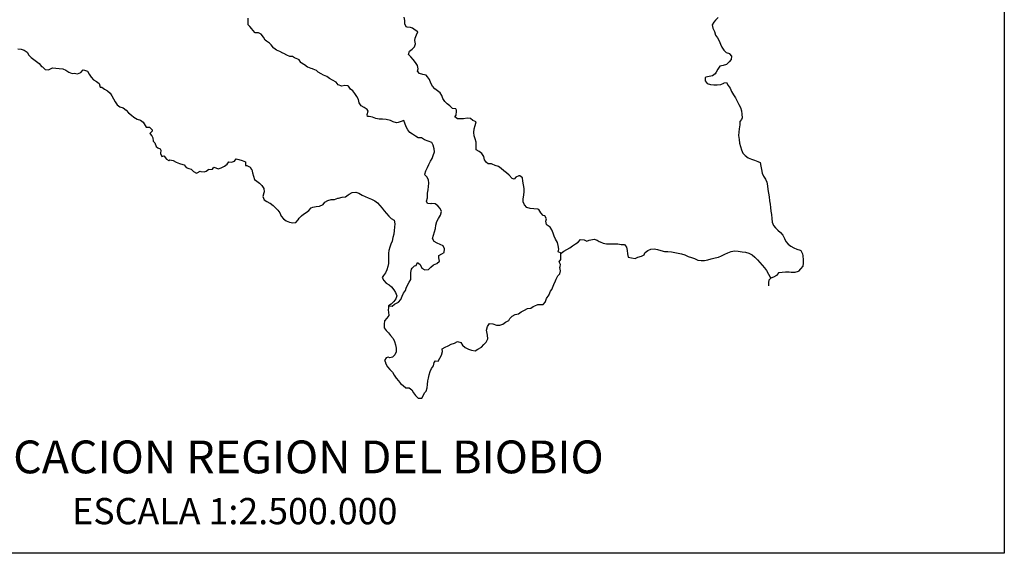
# Model space of a CAD drawing. Units: millimetres. Extents: x 318 to 12613, y -11339 to 6353.
# Drawn here: x 12245 to 12500, y -7817 to -7678 of the extents above; entities that cross this region are included whole.
import ezdxf

# ---------------------------------------------------------------- set-up
doc = ezdxf.new("R2010")
doc.units = ezdxf.units.MM
for name, color, linetype in [('LEYENDA_AMARILLA', 2, 'Continuous'), ('LEYENDA_CYAN', 4, 'Continuous'), ('LEYENDA_MAGENTA', 6, 'Continuous'), ('LEYENDA_VERDE', 3, 'Continuous')]:
    doc.layers.add(name, color=color, linetype=linetype)

# ---------------------------------------------------------------- blocks, each defined once
blk = doc.blocks.new('REG600A170', base_point=(669000, 5923500))
at = {"layer": 'LEYENDA_AMARILLA'}
blk.add_lwpolyline([(669102.000001, 5923500), (669612.000006, 5923500), (669612.000006, 5923006.999995), (669102.000001, 5923006.999995)], close=True, dxfattribs=at)
blk.add_lwpolyline([(669537.863006, 5923145.753996), (669537.234006, 5923145.107996), (669536.800506, 5923144.589496), (669536.333006, 5923143.875496), (669536.503006, 5923143.033996), (669536.911006, 5923142.149996), (669537.217006, 5923141.206496), (669537.718506, 5923140.517996), (669538.126506, 5923139.718996), (669538.475006, 5923138.877496), (669538.857506, 5923138.052996), (669539.401506, 5923137.279496), (669540.005006, 5923136.675996), (669540.829506, 5923136.420996), (669540.855006, 5923136.395496), (669541.305506, 5923135.774996), (669541.280006, 5923134.907996), (669540.719006, 5923134.261996), (669540.073006, 5923133.615996), (669539.146506, 5923133.352496), (669538.364506, 5923133.182496), (669537.829006, 5923132.400496), (669537.395506, 5923131.601496), (669537.089506, 5923131.218996), (669536.401006, 5923130.674996), (669535.559506, 5923130.521996), (669534.718006, 5923130.351996), (669534.565006, 5923130.130996), (669534.522506, 5923129.331996), (669535.083506, 5923128.643496), (669535.908006, 5923128.405496), (669536.792006, 5923128.345996), (669537.676006, 5923128.303496), (669538.543006, 5923128.430996), (669539.367506, 5923128.736996), (669539.469506, 5923128.847496), (669540.030506, 5923128.932496), (669540.464006, 5923128.150496), (669541.033506, 5923127.444996), (669541.331006, 5923126.645996), (669541.832506, 5923125.761996), (669542.393506, 5923124.962996), (669542.844006, 5923124.104496), (669543.235006, 5923123.279996), (669543.694006, 5923122.421496), (669543.949006, 5923121.596996), (669544.059506, 5923120.695996), (669544.085006, 5923119.769496), (669543.906506, 5923119.335996), (669543.541006, 5923118.859996), (669543.473006, 5923117.992996), (669543.345506, 5923116.913496), (669543.218006, 5923116.054996), (669543.201006, 5923115.170996), (669543.303006, 5923114.150996), (669543.456006, 5923113.249996), (669543.719506, 5923112.323496), (669543.957506, 5923111.498996), (669544.306006, 5923110.657496), (669544.884006, 5923110.011496), (669545.623506, 5923109.407996), (669546.533006, 5923109.110496), (669547.332006, 5923108.787496), (669548.148006, 5923108.506996), (669548.734506, 5923108.251996), (669548.972506, 5923107.274496), (669549.142506, 5923106.373496), (669549.278506, 5923105.489496), (669549.669506, 5923104.690496), (669550.120006, 5923103.916996), (669550.511006, 5923103.092496), (669550.706506, 5923102.191496), (669550.791506, 5923101.239496), (669550.902006, 5923100.287496), (669551.097506, 5923099.301496), (669551.208006, 5923098.281496), (669551.352506, 5923097.397496), (669551.446006, 5923096.538996), (669551.531006, 5923095.654996), (669551.726506, 5923094.745496), (669551.769006, 5923093.733996), (669551.896506, 5923092.739496), (669552.202506, 5923091.940496), (669552.763506, 5923091.294496), (669553.367006, 5923090.690996), (669554.064006, 5923090.061996), (669554.599506, 5923089.356496), (669555.033006, 5923088.531996), (669555.407006, 5923087.758496), (669556.010506, 5923087.044496), (669556.724506, 5923086.551496), (669557.481006, 5923086.117996), (669558.297006, 5923085.735496), (669559.147006, 5923085.497496), (669559.274506, 5923085.412496), (669559.708006, 5923084.570996), (669559.835506, 5923084.009996), (669559.903506, 5923082.998496), (669559.903506, 5923082.131496), (669559.818506, 5923081.357996), (669559.232006, 5923080.711996), (669558.696506, 5923080.040496), (669558.628506, 5923079.972496), (669557.744506, 5923079.691996), (669556.792506, 5923079.759996), (669556.274006, 5923079.802496), (669555.407006, 5923079.819496), (669555.347506, 5923079.819496), (669554.480506, 5923079.734496), (669553.596506, 5923079.640996), (669553.554006, 5923079.623996), (669552.984506, 5923078.952496), (669552.253506, 5923078.476496), (669551.522506, 5923078.263996), (669551.021006, 5923077.745496), (669550.944506, 5923077.099496), (669550.944506, 5923076.300496)], dxfattribs=at)
blk = doc.blocks.new('REG450A170', base_point=(669000, 5923500))
at = {"layer": 'LEYENDA_VERDE'}
blk.add_lwpolyline([(669356.507004, 5923137.636496), (669357.391004, 5923137.610996), (669358.173004, 5923137.270996), (669358.904004, 5923136.794996), (669359.337504, 5923136.021496), (669359.966504, 5923135.392496), (669360.655004, 5923134.899496), (669361.352004, 5923134.380996), (669362.066004, 5923133.819996), (669362.686504, 5923133.088996), (669362.924504, 5923132.961496), (669363.579004, 5923132.315496), (669364.480004, 5923132.187996), (669364.658504, 5923132.332496), (669365.500004, 5923132.706496), (669366.367004, 5923132.680996), (669367.251004, 5923132.553496), (669368.160504, 5923132.468496), (669368.976504, 5923132.128496), (669369.690504, 5923131.626996), (669370.574504, 5923131.286996), (669371.093004, 5923131.312496), (669371.985504, 5923131.201996), (669372.844004, 5923131.482496), (669373.405004, 5923132.196496), (669373.753504, 5923132.170996), (669374.535504, 5923131.830996), (669375.011504, 5923131.057496), (669375.487504, 5923130.300996), (669376.133504, 5923129.654996), (669376.864504, 5923129.153496), (669377.578504, 5923128.643496), (669377.816504, 5923127.759496), (669378.207504, 5923127.716996), (669378.250004, 5923127.691496), (669378.964004, 5923127.172996), (669379.746004, 5923126.747996), (669380.392004, 5923126.186996), (669380.868004, 5923125.447496), (669381.276004, 5923124.673996), (669381.709504, 5923123.917496), (669382.211004, 5923123.143996), (669382.899504, 5923122.650996), (669383.792004, 5923122.344996), (669384.591004, 5923121.783996), (669385.152004, 5923121.120996), (669385.925504, 5923120.517496), (669386.597004, 5923119.973496), (669387.396004, 5923119.437996), (669388.246004, 5923119.182996), (669389.019504, 5923118.681496), (669389.538004, 5923117.839996), (669389.733504, 5923117.329996), (669390.600504, 5923117.329996), (669391.272004, 5923116.683996), (669391.314504, 5923116.360996), (669390.685504, 5923115.748996), (669391.187004, 5923115.128496), (669391.467504, 5923114.567496), (669391.552504, 5923113.700496), (669392.028504, 5923113.317996), (669392.309004, 5923112.391496), (669392.785004, 5923112.042996), (669393.371504, 5923111.719996), (669393.516004, 5923111.422496), (669393.456504, 5923110.529996), (669393.805004, 5923109.781996), (669394.323504, 5923109.951996), (669394.451004, 5923109.841496), (669395.037504, 5923109.067996), (669395.658004, 5923108.770496), (669395.896004, 5923108.872496), (669396.763004, 5923108.727996), (669397.545004, 5923108.268996), (669398.403504, 5923107.928996), (669399.253504, 5923107.716496), (669399.576504, 5923107.631496), (669400.095004, 5923106.934496), (669400.826004, 5923106.636996), (669401.412504, 5923106.526496), (669402.041504, 5923105.863496), (669402.815004, 5923105.429996), (669402.993504, 5923105.540496), (669403.767004, 5923105.931496), (669403.877504, 5923105.888996), (669404.736004, 5923105.803996), (669405.254504, 5923105.948496), (669405.994004, 5923106.449996), (669406.011004, 5923106.424496), (669406.903504, 5923106.517996), (669407.243504, 5923106.985496), (669407.762004, 5923106.815496), (669408.391004, 5923106.577496), (669409.215504, 5923106.815496), (669410.031504, 5923107.274496), (669410.771004, 5923107.750496), (669411.136504, 5923108.370996), (669411.825004, 5923108.268996), (669412.666504, 5923108.566496), (669413.083004, 5923109.152996), (669413.771504, 5923109.025496), (669414.638504, 5923108.744996), (669415.454504, 5923108.404996), (669415.454504, 5923108.336996), (669415.480004, 5923107.427496), (669415.845504, 5923107.410496), (669416.670004, 5923107.044996), (669417.035504, 5923106.415996), (669417.078004, 5923106.373496), (669417.256504, 5923105.531996), (669417.554004, 5923104.647996), (669417.792004, 5923103.806496), (669418.446504, 5923103.355996), (669419.092504, 5923102.905496), (669419.679004, 5923102.259496), (669420.240004, 5923101.502996), (669420.350504, 5923100.618996), (669420.197504, 5923100.338496), (669420.002004, 5923099.411996), (669420.282504, 5923098.587496), (669420.971004, 5923098.094496), (669421.753004, 5923097.686496), (669421.880504, 5923097.660996), (669422.637004, 5923097.082996), (669423.291504, 5923096.479496), (669423.895004, 5923095.875996), (669424.413504, 5923095.144996), (669424.736504, 5923094.320496), (669425.280504, 5923093.657496), (669425.994504, 5923093.113496), (669426.836004, 5923092.747996), (669427.703004, 5923092.577996), (669428.544505, 5923092.705496), (669429.122505, 5923093.359996), (669429.360505, 5923093.827496), (669430.006505, 5923094.396996), (669430.465505, 5923094.847496), (669431.222005, 5923095.238496), (669431.893505, 5923095.816496), (669432.471505, 5923096.445496), (669432.905005, 5923096.615496), (669433.746505, 5923096.793996), (669434.656005, 5923096.904496), (669435.565505, 5923097.329496), (669436.041505, 5923097.941496), (669436.798005, 5923098.391996), (669437.639505, 5923098.629996), (669438.523505, 5923098.655496), (669438.566005, 5923098.655496), (669439.407505, 5923098.935996), (669439.577505, 5923098.995496), (669440.487005, 5923099.258996), (669441.354005, 5923099.343996), (669442.085005, 5923099.802996), (669442.365505, 5923099.972996), (669443.122005, 5923100.423496), (669444.014505, 5923100.491496), (669444.873005, 5923100.236496), (669445.655005, 5923099.760496), (669446.454005, 5923099.420496), (669447.278505, 5923099.097496), (669448.120005, 5923098.689496), (669448.936005, 5923098.272996), (669449.650005, 5923097.737496), (669450.279005, 5923097.108496), (669450.840005, 5923096.419996), (669451.426505, 5923095.688996), (669451.987505, 5923094.974996), (669452.574005, 5923094.286496), (669453.245505, 5923093.750996), (669453.959505, 5923093.257996), (669454.197505, 5923092.348496), (669454.087005, 5923091.481496), (669454.002005, 5923090.580496), (669453.891505, 5923089.628496), (669453.653505, 5923088.769996), (669453.441005, 5923087.877496), (669453.118005, 5923087.086996), (669452.854505, 5923086.262496), (669452.625005, 5923085.446496), (669452.557005, 5923084.749496), (669452.557005, 5923083.848496), (669452.557005, 5923082.981496), (669452.497505, 5923082.097496), (669452.319005, 5923081.255996), (669452.064005, 5923080.414496), (669451.715505, 5923079.640996), (669451.222505, 5923078.943996), (669450.916505, 5923078.450996), (669451.307505, 5923077.626496), (669451.868505, 5923076.937996), (669452.650505, 5923076.572496), (669453.322005, 5923076.011496), (669453.857505, 5923075.280496), (669454.333505, 5923074.523996), (669454.656505, 5923073.682496), (669454.427005, 5923072.866496), (669453.857505, 5923072.220496), (669453.237005, 5923071.565995), (669452.497505, 5923071.089995), (669452.480505, 5923070.681995), (669452.438005, 5923069.993495), (669452.480505, 5923069.432495), (669452.608005, 5923068.590995), (669452.072505, 5923067.919495), (669451.486005, 5923067.205495), (669451.375505, 5923066.321495), (669451.401005, 5923065.437495), (669451.877005, 5923064.731995), (669452.480505, 5923064.102995), (669453.067005, 5923063.414495), (669453.713005, 5923062.657995), (669454.087005, 5923061.841995), (669454.325005, 5923060.974995), (669454.520505, 5923060.133495), (669454.537505, 5923059.189995), (669454.172005, 5923058.390995), (669453.543005, 5923057.804495), (669452.897005, 5923057.591995), (669452.421005, 5923057.804495), (669451.945005, 5923057.651495), (669451.452005, 5923056.962995), (669451.647505, 5923056.639995), (669451.817505, 5923056.095995), (669451.843005, 5923056.036495), (669452.293505, 5923055.254495), (669452.880005, 5923054.633995), (669453.509005, 5923053.902995), (669453.959505, 5923053.146495), (669454.503505, 5923052.389995), (669455.064505, 5923051.675995), (669455.583005, 5923050.987495), (669456.297005, 5923050.468995), (669456.968505, 5923049.890995), (669457.852505, 5923049.865495), (669458.541005, 5923049.372495), (669458.957505, 5923048.598995), (669459.518505, 5923047.884995), (669460.122005, 5923047.281495), (669460.207005, 5923047.196495), (669461.159005, 5923047.221995), (669461.567005, 5923047.978495), (669461.873005, 5923048.539495), (669462.238505, 5923048.964495), (669462.544505, 5923049.873995), (669462.646505, 5923050.757995), (669462.714505, 5923051.641995), (669462.842005, 5923052.398495), (669463.012005, 5923053.239995), (669463.292505, 5923054.064495), (669463.641005, 5923054.880495), (669464.159505, 5923055.594495), (669464.372005, 5923056.435995), (669464.720505, 5923056.826995), (669465.392005, 5923056.758995), (669465.392005, 5923056.784495), (669465.800005, 5923057.540995), (669466.208005, 5923058.356995), (669466.531005, 5923059.266495), (669466.429005, 5923059.869995), (669466.446005, 5923059.954995), (669467.228005, 5923060.405495), (669468.001505, 5923060.753995), (669468.758005, 5923061.144995), (669469.625005, 5923061.425495), (669470.424005, 5923061.816495), (669471.265505, 5923061.603995), (669471.699005, 5923060.906995), (669472.370505, 5923060.345995), (669473.229005, 5923059.895495), (669474.053505, 5923059.640495), (669474.963005, 5923059.402495), (669475.677005, 5923059.878495), (669476.578005, 5923060.379995), (669477.232505, 5923061.042995), (669477.810505, 5923061.697495), (669478.269505, 5923062.555995), (669478.133505, 5923063.482495), (669478.048505, 5923063.915995), (669477.938005, 5923064.799995), (669478.176005, 5923065.709495), (669478.652005, 5923066.550995), (669479.493505, 5923066.423495), (669480.513505, 5923066.057995), (669481.312505, 5923066.057995), (669482.111505, 5923066.380995), (669482.825505, 5923066.856995), (669483.641505, 5923067.264995), (669483.922005, 5923067.783495), (669484.534005, 5923068.412495), (669485.307505, 5923068.888495), (669486.149005, 5923069.058495), (669486.905505, 5923069.517495), (669487.747005, 5923069.967995), (669488.546005, 5923070.375995), (669489.413005, 5923070.469495), (669490.016505, 5923070.945495), (669490.407505, 5923071.115495), (669491.206505, 5923071.463995), (669491.699505, 5923071.463995), (669492.592005, 5923071.480995), (669493.153005, 5923072.135496), (669493.170005, 5923072.220496), (669493.476005, 5923073.036496), (669493.586505, 5923073.231996), (669494.147505, 5923073.903496), (669494.147505, 5923074.013996), (669494.513005, 5923074.855496), (669494.793505, 5923075.331496), (669494.963505, 5923075.739496), (669495.329005, 5923076.623496), (669495.737005, 5923077.532996), (669495.975005, 5923078.000496), (669496.408505, 5923078.824996), (669496.910005, 5923079.343496), (669497.037505, 5923080.116996), (669496.884505, 5923080.983996), (669497.012005, 5923081.264496), (669497.097005, 5923081.757496), (669496.757005, 5923082.471496), (669497.182005, 5923083.100496), (669497.165005, 5923083.941996), (669497.182005, 5923084.715496), (669497.207505, 5923084.757996), (669497.896005, 5923085.276496), (669498.695005, 5923085.684496), (669499.477005, 5923086.143496), (669500.208005, 5923086.593996), (669500.922005, 5923087.112496), (669501.653005, 5923087.613996), (669502.265005, 5923088.302496), (669503.149005, 5923088.149496), (669503.863005, 5923087.851996), (669504.483505, 5923088.064496), (669505.333505, 5923088.310996), (669505.741505, 5923088.353496), (669506.583005, 5923088.115496), (669507.084505, 5923087.749996), (669507.297005, 5923087.681996), (669508.096005, 5923087.358996), (669508.963005, 5923087.163496), (669509.158505, 5923087.146496), (669510.017005, 5923087.171996), (669510.926505, 5923087.188996), (669511.878505, 5923087.171996), (669512.745505, 5923087.001996), (669513.604005, 5923086.976496), (669514.122505, 5923086.270996), (669514.318005, 5923085.429496), (669514.428505, 5923084.536996), (669514.581505, 5923083.703996), (669514.607005, 5923083.678496), (669515.491005, 5923083.550996), (669516.358005, 5923083.355496), (669517.131505, 5923083.720996), (669517.998505, 5923083.941996), (669518.687005, 5923084.332996), (669518.925005, 5923084.825996), (669519.010005, 5923084.893996), (669519.707005, 5923085.386996), (669520.455005, 5923085.803496), (669521.347505, 5923085.845996), (669522.189005, 5923085.675996), (669523.073006, 5923085.395496), (669523.982506, 5923085.131996), (669524.866506, 5923085.131996), (669525.818506, 5923085.072496), (669526.702506, 5923084.919496), (669527.552506, 5923084.749496), (669528.394006, 5923084.536996), (669529.278006, 5923084.273496), (669530.119506, 5923083.907996), (669530.961006, 5923083.584996), (669531.802506, 5923083.312996), (669532.610006, 5923082.964496), (669533.468506, 5923082.794496), (669534.361006, 5923082.836996), (669535.202506, 5923083.032496), (669536.086506, 5923083.253496), (669537.081006, 5923083.491496), (669537.948006, 5923083.729496), (669538.747006, 5923084.069496), (669539.605506, 5923084.460496), (669540.404506, 5923084.851496), (669541.271506, 5923085.131996), (669542.155506, 5923085.301996), (669543.090506, 5923085.216996), (669544.102006, 5923085.114996), (669544.969006, 5923084.961996), (669545.853006, 5923084.749496), (669546.720006, 5923084.298996), (669547.391506, 5923083.669996), (669548.054506, 5923083.049496), (669548.709006, 5923082.318496), (669549.312506, 5923081.604496), (669549.899006, 5923080.958496), (669550.417506, 5923080.269996), (669550.953006, 5923079.317996), (669551.344006, 5923078.544496), (669551.522506, 5923078.263996)], dxfattribs=at)
blk.add_text('MAPA DE UBICACION REGION DEL BIOBIO', height=8.5, dxfattribs=at).set_placement((669285.073003, 5923027.714495))
blk = doc.blocks.new('REG300A170', base_point=(669000, 5923500))
at = {"layer": 'LEYENDA_CYAN'}
blk.add_text('ESCALA 1:2.500.000', height=6.8, dxfattribs=at).set_placement((669370.591504, 5923014.522495))
blk = doc.blocks.new('REG250A170', base_point=(669000, 5923500))
at = {"layer": 'LEYENDA_MAGENTA'}
for points in [[(669497.207505, 5923084.757996), (669496.493505, 5923085.063996), (669496.604005, 5923085.769496), (669496.493505, 5923086.678996), (669496.315005, 5923087.520496), (669495.796505, 5923088.336496), (669495.431005, 5923089.118496), (669495.125005, 5923089.934496), (669494.827505, 5923090.750496), (669494.394005, 5923091.489996), (669493.569505, 5923092.008496), (669493.399505, 5923092.195496), (669493.289005, 5923093.062496), (669493.442005, 5923093.597996), (669492.966005, 5923094.379996), (669492.532505, 5923094.524496), (669491.946005, 5923095.221496), (669491.453005, 5923096.011996), (669491.189505, 5923096.105496), (669490.152505, 5923096.232996), (669489.243005, 5923096.334996), (669488.359005, 5923096.572996), (669487.772505, 5923097.286996), (669487.364505, 5923098.034996), (669487.390005, 5923098.944496), (669487.492005, 5923099.182496), (669487.619505, 5923100.627496), (669487.619505, 5923101.511496), (669487.492005, 5923102.437996), (669487.339005, 5923103.347496), (669487.254005, 5923104.256996), (669486.557005, 5923104.766996), (669486.276505, 5923104.792496), (669485.520005, 5923104.384496), (669485.069505, 5923103.925496), (669484.551005, 5923104.052996), (669483.769005, 5923104.894496), (669483.038005, 5923105.497996), (669482.392005, 5923106.084496), (669481.695005, 5923106.619996), (669480.964005, 5923107.138496), (669480.165005, 5923107.461496), (669479.383005, 5923107.801496), (669479.213005, 5923107.869496), (669478.346005, 5923107.869496), (669477.853005, 5923108.192496), (669477.394005, 5923108.923496), (669477.198505, 5923109.807496), (669476.705505, 5923110.538496), (669475.966005, 5923111.099496), (669475.235005, 5923111.532996), (669475.235005, 5923112.416996), (669475.235005, 5923112.569996), (669475.184005, 5923113.470996), (669474.971505, 5923114.337996), (669474.733505, 5923115.153996), (669474.580505, 5923116.020996), (669474.691005, 5923116.972996), (669474.971505, 5923117.831496), (669475.184005, 5923118.715496), (669474.342505, 5923119.063996), (669473.739005, 5923119.624996), (669472.872005, 5923119.726996), (669471.945505, 5923119.531496), (669470.968005, 5923119.488996), (669470.407005, 5923119.505996), (669469.718505, 5923120.007496), (669469.999005, 5923120.440996), (669470.152005, 5923121.469496), (669470.169005, 5923121.800996), (669469.956505, 5923122.098496), (669469.089505, 5923122.225996), (669468.418005, 5923122.871996), (669467.729505, 5923123.415996), (669467.117505, 5923124.036496), (669466.624505, 5923124.750496), (669466.361005, 5923125.566496), (669465.868005, 5923126.297496), (669465.239005, 5923126.773496), (669464.525005, 5923127.291996), (669463.938505, 5923128.022996), (669463.505005, 5923128.762496), (669463.097005, 5923129.688996), (669462.646505, 5923130.436996), (669462.272505, 5923130.827996), (669461.414005, 5923131.023496), (669460.564005, 5923131.261496), (669459.986005, 5923131.881996), (669460.156005, 5923132.468496), (669460.003005, 5923133.326996), (669459.510005, 5923134.083496), (669458.898005, 5923134.856996), (669458.337005, 5923135.545496), (669457.733505, 5923136.199996), (669457.971505, 5923137.041496), (669458.617505, 5923137.602496), (669459.289005, 5923138.137996), (669459.527005, 5923138.979496), (669459.331505, 5923139.846496), (669459.459005, 5923140.449996), (669459.807505, 5923141.291496), (669460.105005, 5923142.022496), (669459.459005, 5923142.515496), (669458.745005, 5923142.991496), (669458.252005, 5923143.212496), (669457.385005, 5923143.271996), (669457.164005, 5923143.271996), (669456.781505, 5923144.070996), (669456.756005, 5923145.022996), (669456.560505, 5923145.881496)], [(669452.497505, 5923071.089995), (669453.475005, 5923071.030495), (669454.053005, 5923071.548995), (669455.132505, 5923072.067495), (669455.676505, 5923072.738996), (669456.084505, 5923073.554996), (669456.433005, 5923074.336996), (669456.926005, 5923075.067996), (669457.104505, 5923075.628996), (669457.427505, 5923076.470496), (669457.852505, 5923077.209996), (669458.328505, 5923077.915496), (669458.286005, 5923078.799496), (669458.328505, 5923079.708996), (669458.498505, 5923080.618496), (669458.634505, 5923080.813996), (669459.280505, 5923081.459996), (669459.671505, 5923081.570496), (669460.037005, 5923082.343996), (669460.054005, 5923082.343996), (669460.751005, 5923081.782996), (669461.184505, 5923080.881996), (669461.958005, 5923080.448496), (669462.850505, 5923080.516496), (669463.513505, 5923081.119996), (669464.185005, 5923081.680996), (669465.026505, 5923082.088996), (669465.698005, 5923082.675496), (669465.545005, 5923083.533996), (669465.570505, 5923084.137496), (669466.327005, 5923084.570996), (669466.930505, 5923084.876996), (669467.015505, 5923085.828996), (669466.709505, 5923086.619496), (669465.910505, 5923086.993496), (669465.111505, 5923087.307996), (669464.329505, 5923087.741496), (669463.904505, 5923088.540496), (669464.159505, 5923089.424496), (669464.440005, 5923090.248996), (669464.695005, 5923091.132996), (669464.805505, 5923092.016996), (669465.043505, 5923092.900996), (669465.434505, 5923093.674496), (669465.953005, 5923094.609496), (669466.276005, 5923095.535996), (669465.927505, 5923096.334996), (669465.298505, 5923096.955496), (669464.584505, 5923097.499496), (669463.675005, 5923097.601496), (669463.488005, 5923097.533496), (669462.621005, 5923097.626996), (669462.315005, 5923098.204996), (669462.595505, 5923099.046496), (669462.578505, 5923099.394996), (669462.595505, 5923100.278996), (669462.765505, 5923101.120496), (669462.901505, 5923102.021496), (669462.961005, 5923102.888496), (669462.850505, 5923103.746996), (669462.468005, 5923104.528996), (669461.881505, 5923105.149496), (669461.898505, 5923105.191996), (669462.162005, 5923106.058996), (669462.595505, 5923106.925996), (669462.918505, 5923107.724996), (669463.352005, 5923108.540996), (669463.819505, 5923109.254996), (669464.125505, 5923110.070996), (669464.431505, 5923110.937996), (669464.321005, 5923111.796496), (669464.100005, 5923112.663496), (669463.709005, 5923113.436996), (669462.825005, 5923113.742996), (669461.813505, 5923114.125496), (669461.074005, 5923114.601496), (669460.207005, 5923114.618496), (669459.476005, 5923115.051996), (669458.762005, 5923115.527996), (669458.073505, 5923116.020996), (669457.504005, 5923116.692496), (669457.096005, 5923117.465996), (669456.773005, 5923118.375496), (669456.509505, 5923119.106496), (669455.795505, 5923118.868496), (669454.996505, 5923118.562496), (669454.571505, 5923118.477496), (669453.747005, 5923118.715496), (669452.990505, 5923119.097996), (669451.953505, 5923119.335996), (669450.976005, 5923119.463496), (669450.075005, 5923119.403996), (669449.250505, 5923119.633496), (669448.383505, 5923119.939496), (669447.525005, 5923120.092496), (669447.049005, 5923120.109496), (669446.981005, 5923120.644996), (669447.261505, 5923121.469496), (669447.261505, 5923121.511996), (669446.998005, 5923121.962496), (669446.199005, 5923122.438496), (669445.442505, 5923122.871996), (669444.924005, 5923123.670996), (669444.711505, 5923124.512496), (669444.295005, 5923125.302996), (669443.802005, 5923126.101996), (669443.300505, 5923126.790496), (669442.654505, 5923127.249496), (669442.178505, 5923127.980496), (669442.025505, 5923128.107996), (669441.167005, 5923128.192996), (669440.470005, 5923127.954996), (669439.518005, 5923128.362996), (669438.940005, 5923128.991996), (669438.005005, 5923129.510496), (669437.274005, 5923130.003496), (669436.534505, 5923130.479496), (669435.676005, 5923130.819496), (669435.064005, 5923131.142496), (669434.307505, 5923131.635496), (669433.831505, 5923132.068996), (669433.032505, 5923132.366496), (669432.862505, 5923132.459996), (669432.454505, 5923132.587496), (669431.647005, 5923132.910496), (669431.502505, 5923132.927496), (669430.788505, 5923133.471496), (669430.610005, 5923133.556496), (669429.896005, 5923134.049496), (669429.836505, 5923134.074996), (669429.403005, 5923134.805996), (669429.012005, 5923135.018496), (669428.196005, 5923135.298996), (669427.652004, 5923135.647496), (669426.938004, 5923135.664496), (669426.156004, 5923136.012996), (669425.382504, 5923136.463496), (669425.187004, 5923136.548496), (669424.362504, 5923136.956496), (669423.521004, 5923137.279496), (669422.832504, 5923137.797996), (669422.722004, 5923137.899996), (669422.161004, 5923138.681996), (669421.659504, 5923139.132496), (669420.903004, 5923139.625496), (669420.605504, 5923139.931496), (669420.146504, 5923140.704996), (669419.568504, 5923141.418996), (669418.829004, 5923141.758996), (669417.962004, 5923141.801496), (669417.401004, 5923142.489996), (669417.120504, 5923142.812996), (669416.644504, 5923143.399496), (669416.211004, 5923143.875496), (669416.211004, 5923144.759496), (669416.211004, 5923145.617996)]]:
    blk.add_lwpolyline(points, dxfattribs=at)

msp = doc.modelspace()

# ---------------------------------------------------------------- block references
at = {"layer": 'LEYENDA_AMARILLA'}
msp.add_blockref('REG600A170', (11888, -7323.56, 2.49), dxfattribs=at)
at = {"layer": 'LEYENDA_CYAN'}
msp.add_blockref('REG300A170', (11888, -7323.56, 2.49), dxfattribs=at)
at = {"layer": 'LEYENDA_MAGENTA'}
msp.add_blockref('REG250A170', (11888, -7323.56, 2.49), dxfattribs=at)
at = {"layer": 'LEYENDA_VERDE'}
msp.add_blockref('REG450A170', (11888, -7323.56, 2.49), dxfattribs=at)

doc.saveas('drawing.dxf')
